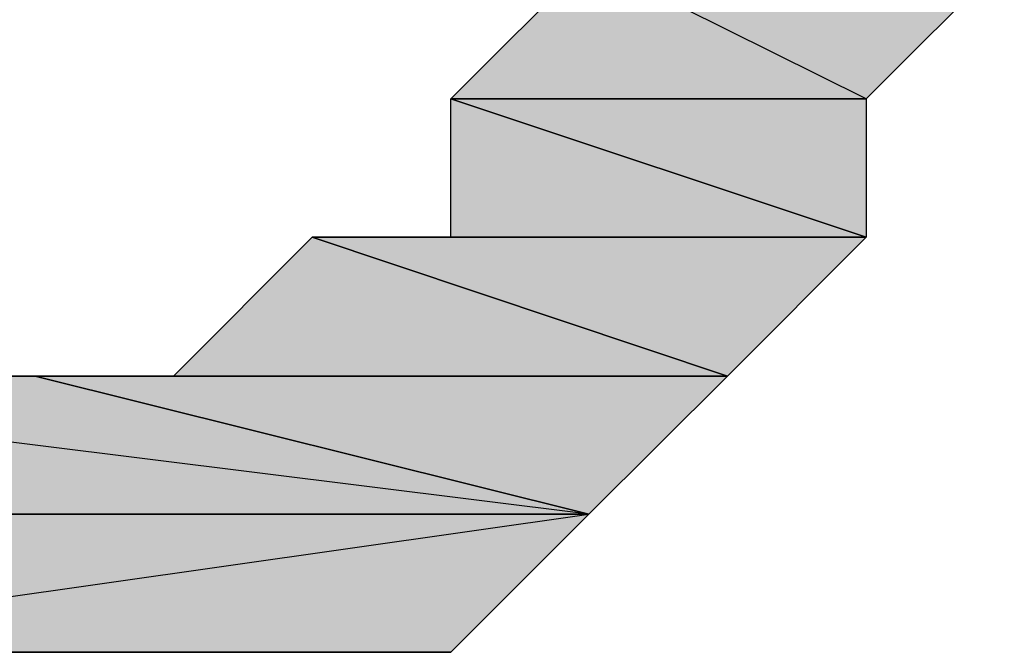
# Model space of a CAD drawing. Units: centimetres. Extents: x 1.6 to 27.7, y 0.3 to 19.2.
# Drawn here: x 5.2 to 5.3, y 0.5 to 0.5 of the extents above; entities that cross this region are included whole.
import ezdxf

# ---------------------------------------------------------------- set-up
doc = ezdxf.new("R2010")
doc.units = ezdxf.units.CM
doc.header["$MEASUREMENT"] = 0
doc.layers.add('Laag 1', color=7, linetype='Continuous', lineweight=0)

# ---------------------------------------------------------------- blocks, each defined once
blk = doc.blocks.new('Block_0')
at = {"layer": 'Laag 1', "true_color": 0x000000, "transparency": 33554687}
h = blk.add_hatch(color=18, dxfattribs=at)
h.dxf.hatch_style = 2
edge = h.paths.add_edge_path()
edge.add_spline(control_points=[(5.252773, 0.539743), (5.252773, 0.539743), (5.252773, 0.539743), (5.252773, 0.539743), (5.252773, 0.539743), (5.271823, 0.539743), (5.271823, 0.539743), (5.271823, 0.539743), (5.252773, 0.539743), (5.252773, 0.539743)], knot_values=[0, 0, 0, 0, 1, 1, 1, 2, 2, 2, 3, 3, 3, 3], degree=3, periodic=0)
edge = h.paths.add_edge_path()
edge.add_spline(control_points=[(5.252773, 0.539743), (5.252773, 0.539743), (5.271823, 0.539743), (5.271823, 0.539743), (5.271823, 0.539743), (5.252773, 0.533404), (5.252773, 0.533404), (5.252773, 0.533404), (5.252773, 0.539743), (5.252773, 0.539743)], knot_values=[0, 0, 0, 0, 1, 1, 1, 2, 2, 2, 3, 3, 3, 3], degree=3, periodic=0)
edge = h.paths.add_edge_path()
edge.add_spline(control_points=[(5.271823, 0.539743), (5.271823, 0.539743), (5.252773, 0.533404), (5.252773, 0.533404), (5.252773, 0.533404), (5.271823, 0.533404), (5.271823, 0.533404), (5.271823, 0.533404), (5.271823, 0.539743), (5.271823, 0.539743)], knot_values=[0, 0, 0, 0, 1, 1, 1, 2, 2, 2, 3, 3, 3, 3], degree=3, periodic=0)
edge = h.paths.add_edge_path()
edge.add_spline(control_points=[(5.252773, 0.533404), (5.252773, 0.533404), (5.271823, 0.533404), (5.271823, 0.533404), (5.271823, 0.533404), (5.252773, 0.533404), (5.252773, 0.533404)], knot_values=[0, 0, 0, 0, 1, 1, 1, 2, 2, 2, 2], degree=3, periodic=0)
edge = h.paths.add_edge_path()
edge.add_spline(control_points=[(5.271823, 0.533404), (5.271823, 0.533404), (5.252773, 0.533404), (5.252773, 0.533404), (5.252773, 0.533404), (5.271823, 0.527064), (5.271823, 0.527064), (5.271823, 0.527064), (5.271823, 0.533404), (5.271823, 0.533404)], knot_values=[0, 0, 0, 0, 1, 1, 1, 2, 2, 2, 3, 3, 3, 3], degree=3, periodic=0)
edge = h.paths.add_edge_path()
edge.add_spline(control_points=[(5.252773, 0.533404), (5.252773, 0.533404), (5.271823, 0.527064), (5.271823, 0.527064), (5.271823, 0.527064), (5.252773, 0.527064), (5.252773, 0.527064), (5.252773, 0.527064), (5.252773, 0.533404), (5.252773, 0.533404)], knot_values=[0, 0, 0, 0, 1, 1, 1, 2, 2, 2, 3, 3, 3, 3], degree=3, periodic=0)
edge = h.paths.add_edge_path()
edge.add_spline(control_points=[(5.271823, 0.527064), (5.271823, 0.527064), (5.252773, 0.527064), (5.252773, 0.527064), (5.252773, 0.527064), (5.271823, 0.527064), (5.271823, 0.527064)], knot_values=[0, 0, 0, 0, 1, 1, 1, 2, 2, 2, 2], degree=3, periodic=0)
edge = h.paths.add_edge_path()
edge.add_spline(control_points=[(5.252773, 0.527064), (5.252773, 0.527064), (5.271823, 0.527064), (5.271823, 0.527064), (5.271823, 0.527064), (5.252773, 0.520693), (5.252773, 0.520693), (5.252773, 0.520693), (5.252773, 0.527064), (5.252773, 0.527064)], knot_values=[0, 0, 0, 0, 1, 1, 1, 2, 2, 2, 3, 3, 3, 3], degree=3, periodic=0)
edge = h.paths.add_edge_path()
edge.add_spline(control_points=[(5.271823, 0.527064), (5.271823, 0.527064), (5.252773, 0.520693), (5.252773, 0.520693), (5.252773, 0.520693), (5.271823, 0.520693), (5.271823, 0.520693), (5.271823, 0.520693), (5.271823, 0.527064), (5.271823, 0.527064)], knot_values=[0, 0, 0, 0, 1, 1, 1, 2, 2, 2, 3, 3, 3, 3], degree=3, periodic=0)
edge = h.paths.add_edge_path()
edge.add_spline(control_points=[(5.252773, 0.520693), (5.252773, 0.520693), (5.271823, 0.520693), (5.271823, 0.520693), (5.271823, 0.520693), (5.252773, 0.520693), (5.252773, 0.520693)], knot_values=[0, 0, 0, 0, 1, 1, 1, 2, 2, 2, 2], degree=3, periodic=0)
edge = h.paths.add_edge_path()
edge.add_spline(control_points=[(5.271823, 0.520693), (5.271823, 0.520693), (5.252773, 0.520693), (5.252773, 0.520693), (5.252773, 0.520693), (5.265483, 0.514354), (5.265483, 0.514354), (5.265483, 0.514354), (5.271823, 0.520693), (5.271823, 0.520693)], knot_values=[0, 0, 0, 0, 1, 1, 1, 2, 2, 2, 3, 3, 3, 3], degree=3, periodic=0)
edge = h.paths.add_edge_path()
edge.add_spline(control_points=[(5.252773, 0.520693), (5.252773, 0.520693), (5.265483, 0.514354), (5.265483, 0.514354), (5.265483, 0.514354), (5.246433, 0.514354), (5.246433, 0.514354), (5.246433, 0.514354), (5.252773, 0.520693), (5.252773, 0.520693)], knot_values=[0, 0, 0, 0, 1, 1, 1, 2, 2, 2, 3, 3, 3, 3], degree=3, periodic=0)
edge = h.paths.add_edge_path()
edge.add_spline(control_points=[(5.265483, 0.514354), (5.265483, 0.514354), (5.246433, 0.514354), (5.246433, 0.514354), (5.246433, 0.514354), (5.265483, 0.514354), (5.265483, 0.514354)], knot_values=[0, 0, 0, 0, 1, 1, 1, 2, 2, 2, 2], degree=3, periodic=0)
edge = h.paths.add_edge_path()
edge.add_spline(control_points=[(5.246433, 0.514354), (5.246433, 0.514354), (5.265483, 0.514354), (5.265483, 0.514354), (5.265483, 0.514354), (5.246433, 0.514354), (5.246433, 0.514354)], knot_values=[0, 0, 0, 0, 1, 1, 1, 2, 2, 2, 2], degree=3, periodic=0)
edge = h.paths.add_edge_path()
edge.add_spline(control_points=[(5.265483, 0.514354), (5.265483, 0.514354), (5.246433, 0.514354), (5.246433, 0.514354), (5.246433, 0.514354), (5.265483, 0.508014), (5.265483, 0.508014), (5.265483, 0.508014), (5.265483, 0.514354), (5.265483, 0.514354)], knot_values=[0, 0, 0, 0, 1, 1, 1, 2, 2, 2, 3, 3, 3, 3], degree=3, periodic=0)
h = blk.add_hatch(color=18, dxfattribs=at)
h.dxf.hatch_style = 2
edge = h.paths.add_edge_path()
edge.add_spline(control_points=[(5.246433, 0.514354), (5.246433, 0.514354), (5.246433, 0.508014), (5.246433, 0.508014), (5.246433, 0.508014), (5.265483, 0.508014), (5.265483, 0.508014), (5.265483, 0.508014), (5.246433, 0.514354), (5.246433, 0.514354)], knot_values=[0, 0, 0, 0, 1, 1, 1, 2, 2, 2, 3, 3, 3, 3], degree=3, periodic=0)
edge = h.paths.add_edge_path()
edge.add_spline(control_points=[(5.246433, 0.508014), (5.246433, 0.508014), (5.265483, 0.508014), (5.265483, 0.508014), (5.265483, 0.508014), (5.240076, 0.508014), (5.240076, 0.508014), (5.240076, 0.508014), (5.246433, 0.508014), (5.246433, 0.508014)], knot_values=[0, 0, 0, 0, 1, 1, 1, 2, 2, 2, 3, 3, 3, 3], degree=3, periodic=0)
edge = h.paths.add_edge_path()
edge.add_spline(control_points=[(5.265483, 0.508014), (5.265483, 0.508014), (5.240076, 0.508014), (5.240076, 0.508014), (5.240076, 0.508014), (5.265483, 0.508014), (5.265483, 0.508014)], knot_values=[0, 0, 0, 0, 1, 1, 1, 2, 2, 2, 2], degree=3, periodic=0)
edge = h.paths.add_edge_path()
edge.add_spline(control_points=[(5.240076, 0.508014), (5.240076, 0.508014), (5.265483, 0.508014), (5.265483, 0.508014), (5.265483, 0.508014), (5.240076, 0.508014), (5.240076, 0.508014)], knot_values=[0, 0, 0, 0, 1, 1, 1, 2, 2, 2, 2], degree=3, periodic=0)
edge = h.paths.add_edge_path()
edge.add_spline(control_points=[(5.265483, 0.508014), (5.265483, 0.508014), (5.240076, 0.508014), (5.240076, 0.508014), (5.240076, 0.508014), (5.259126, 0.501639), (5.259126, 0.501639), (5.259126, 0.501639), (5.265483, 0.508014), (5.265483, 0.508014)], knot_values=[0, 0, 0, 0, 1, 1, 1, 2, 2, 2, 3, 3, 3, 3], degree=3, periodic=0)
h = blk.add_hatch(color=18, dxfattribs=at)
h.dxf.hatch_style = 2
edge = h.paths.add_edge_path()
edge.add_spline(control_points=[(5.240076, 0.508014), (5.240076, 0.508014), (5.233719, 0.501639), (5.233719, 0.501639), (5.233719, 0.501639), (5.259126, 0.501639), (5.259126, 0.501639), (5.259126, 0.501639), (5.240076, 0.508014), (5.240076, 0.508014)], knot_values=[0, 0, 0, 0, 1, 1, 1, 2, 2, 2, 3, 3, 3, 3], degree=3, periodic=0)
edge = h.paths.add_edge_path()
edge.add_spline(control_points=[(5.233719, 0.501639), (5.233719, 0.501639), (5.259126, 0.501639), (5.259126, 0.501639), (5.259126, 0.501639), (5.233719, 0.501639), (5.233719, 0.501639)], knot_values=[0, 0, 0, 0, 1, 1, 1, 2, 2, 2, 2], degree=3, periodic=0)
h = blk.add_hatch(color=18, dxfattribs=at)
h.dxf.hatch_style = 2
edge = h.paths.add_edge_path()
edge.add_spline(control_points=[(5.221026, 0.501639), (5.221026, 0.501639), (5.22738, 0.501639), (5.22738, 0.501639), (5.22738, 0.501639), (5.201973, 0.501639), (5.201973, 0.501639), (5.201973, 0.501639), (5.221026, 0.501639), (5.221026, 0.501639)], knot_values=[0, 0, 0, 0, 1, 1, 1, 2, 2, 2, 3, 3, 3, 3], degree=3, periodic=0)
edge = h.paths.add_edge_path()
edge.add_spline(control_points=[(5.22738, 0.501639), (5.22738, 0.501639), (5.201973, 0.501639), (5.201973, 0.501639), (5.201973, 0.501639), (5.22738, 0.501639), (5.22738, 0.501639)], knot_values=[0, 0, 0, 0, 1, 1, 1, 2, 2, 2, 2], degree=3, periodic=0)
h = blk.add_hatch(color=18, dxfattribs=at)
h.dxf.hatch_style = 2
edge = h.paths.add_edge_path()
edge.add_spline(control_points=[(5.22738, 0.501639), (5.22738, 0.501639), (5.201973, 0.501639), (5.201973, 0.501639), (5.201973, 0.501639), (5.252773, 0.4953), (5.252773, 0.4953), (5.252773, 0.4953), (5.22738, 0.501639), (5.22738, 0.501639)], knot_values=[0, 0, 0, 0, 1, 1, 1, 2, 2, 2, 3, 3, 3, 3], degree=3, periodic=0)
edge = h.paths.add_edge_path()
edge.add_spline(control_points=[(5.201973, 0.501639), (5.201973, 0.501639), (5.252773, 0.4953), (5.252773, 0.4953), (5.252773, 0.4953), (5.201973, 0.4953), (5.201973, 0.4953), (5.201973, 0.4953), (5.201973, 0.501639), (5.201973, 0.501639)], knot_values=[0, 0, 0, 0, 1, 1, 1, 2, 2, 2, 3, 3, 3, 3], degree=3, periodic=0)
edge = h.paths.add_edge_path()
edge.add_spline(control_points=[(5.252773, 0.4953), (5.252773, 0.4953), (5.201973, 0.4953), (5.201973, 0.4953), (5.201973, 0.4953), (5.252773, 0.4953), (5.252773, 0.4953)], knot_values=[0, 0, 0, 0, 1, 1, 1, 2, 2, 2, 2], degree=3, periodic=0)
edge = h.paths.add_edge_path()
edge.add_spline(control_points=[(5.201973, 0.4953), (5.201973, 0.4953), (5.252773, 0.4953), (5.252773, 0.4953), (5.252773, 0.4953), (5.20833, 0.4953), (5.20833, 0.4953), (5.20833, 0.4953), (5.201973, 0.4953), (5.201973, 0.4953)], knot_values=[0, 0, 0, 0, 1, 1, 1, 2, 2, 2, 3, 3, 3, 3], degree=3, periodic=0)
edge = h.paths.add_edge_path()
edge.add_spline(control_points=[(5.252773, 0.4953), (5.252773, 0.4953), (5.20833, 0.4953), (5.20833, 0.4953), (5.20833, 0.4953), (5.252773, 0.4953), (5.252773, 0.4953)], knot_values=[0, 0, 0, 0, 1, 1, 1, 2, 2, 2, 2], degree=3, periodic=0)
edge = h.paths.add_edge_path()
edge.add_spline(control_points=[(5.20833, 0.4953), (5.20833, 0.4953), (5.252773, 0.4953), (5.252773, 0.4953), (5.252773, 0.4953), (5.20833, 0.488964), (5.20833, 0.488964), (5.20833, 0.488964), (5.20833, 0.4953), (5.20833, 0.4953)], knot_values=[0, 0, 0, 0, 1, 1, 1, 2, 2, 2, 3, 3, 3, 3], degree=3, periodic=0)
edge = h.paths.add_edge_path()
edge.add_spline(control_points=[(5.252773, 0.4953), (5.252773, 0.4953), (5.20833, 0.488964), (5.20833, 0.488964), (5.20833, 0.488964), (5.246433, 0.488964), (5.246433, 0.488964), (5.246433, 0.488964), (5.252773, 0.4953), (5.252773, 0.4953)], knot_values=[0, 0, 0, 0, 1, 1, 1, 2, 2, 2, 3, 3, 3, 3], degree=3, periodic=0)
edge = h.paths.add_edge_path()
edge.add_spline(control_points=[(5.20833, 0.488964), (5.20833, 0.488964), (5.246433, 0.488964), (5.246433, 0.488964), (5.246433, 0.488964), (5.214687, 0.488964), (5.214687, 0.488964), (5.214687, 0.488964), (5.20833, 0.488964), (5.20833, 0.488964)], knot_values=[0, 0, 0, 0, 1, 1, 1, 2, 2, 2, 3, 3, 3, 3], degree=3, periodic=0)
edge = h.paths.add_edge_path()
edge.add_spline(control_points=[(5.246433, 0.488964), (5.246433, 0.488964), (5.214687, 0.488964), (5.214687, 0.488964), (5.214687, 0.488964), (5.240076, 0.488964), (5.240076, 0.488964), (5.240076, 0.488964), (5.246433, 0.488964), (5.246433, 0.488964)], knot_values=[0, 0, 0, 0, 1, 1, 1, 2, 2, 2, 3, 3, 3, 3], degree=3, periodic=0)
edge = h.paths.add_edge_path()
edge.add_spline(control_points=[(5.214687, 0.488964), (5.214687, 0.488964), (5.240076, 0.488964), (5.240076, 0.488964), (5.240076, 0.488964), (5.214687, 0.488964), (5.214687, 0.488964)], knot_values=[0, 0, 0, 0, 1, 1, 1, 2, 2, 2, 2], degree=3, periodic=0)
edge = h.paths.add_edge_path()
edge.add_spline(control_points=[(5.240076, 0.488964), (5.240076, 0.488964), (5.214687, 0.488964), (5.214687, 0.488964), (5.214687, 0.488964), (5.240076, 0.488964), (5.240076, 0.488964)], knot_values=[0, 0, 0, 0, 1, 1, 1, 2, 2, 2, 2], degree=3, periodic=0)
edge = h.paths.add_edge_path()
edge.add_spline(control_points=[(5.214687, 0.488964), (5.214687, 0.488964), (5.240076, 0.488964), (5.240076, 0.488964), (5.240076, 0.488964), (5.221026, 0.488964), (5.221026, 0.488964), (5.221026, 0.488964), (5.214687, 0.488964), (5.214687, 0.488964)], knot_values=[0, 0, 0, 0, 1, 1, 1, 2, 2, 2, 3, 3, 3, 3], degree=3, periodic=0)
h = blk.add_hatch(color=18, dxfattribs=at)
h.dxf.hatch_style = 2
edge = h.paths.add_edge_path()
edge.add_spline(control_points=[(5.233719, 0.501639), (5.233719, 0.501639), (5.233719, 0.501639), (5.233719, 0.501639), (5.233719, 0.501639), (5.259126, 0.501639), (5.259126, 0.501639), (5.259126, 0.501639), (5.233719, 0.501639), (5.233719, 0.501639)], knot_values=[0, 0, 0, 0, 1, 1, 1, 2, 2, 2, 3, 3, 3, 3], degree=3, periodic=0)
edge = h.paths.add_edge_path()
edge.add_spline(control_points=[(5.233719, 0.501639), (5.233719, 0.501639), (5.259126, 0.501639), (5.259126, 0.501639), (5.259126, 0.501639), (5.22738, 0.501639), (5.22738, 0.501639), (5.22738, 0.501639), (5.233719, 0.501639), (5.233719, 0.501639)], knot_values=[0, 0, 0, 0, 1, 1, 1, 2, 2, 2, 3, 3, 3, 3], degree=3, periodic=0)
edge = h.paths.add_edge_path()
edge.add_spline(control_points=[(5.259126, 0.501639), (5.259126, 0.501639), (5.22738, 0.501639), (5.22738, 0.501639), (5.22738, 0.501639), (5.259126, 0.501639), (5.259126, 0.501639)], knot_values=[0, 0, 0, 0, 1, 1, 1, 2, 2, 2, 2], degree=3, periodic=0)
edge = h.paths.add_edge_path()
edge.add_spline(control_points=[(5.22738, 0.501639), (5.22738, 0.501639), (5.259126, 0.501639), (5.259126, 0.501639), (5.259126, 0.501639), (5.22738, 0.501639), (5.22738, 0.501639)], knot_values=[0, 0, 0, 0, 1, 1, 1, 2, 2, 2, 2], degree=3, periodic=0)
edge = h.paths.add_edge_path()
edge.add_spline(control_points=[(5.259126, 0.501639), (5.259126, 0.501639), (5.22738, 0.501639), (5.22738, 0.501639), (5.22738, 0.501639), (5.252773, 0.4953), (5.252773, 0.4953), (5.252773, 0.4953), (5.259126, 0.501639), (5.259126, 0.501639)], knot_values=[0, 0, 0, 0, 1, 1, 1, 2, 2, 2, 3, 3, 3, 3], degree=3, periodic=0)
h = blk.add_hatch(color=18, dxfattribs=at)
h.dxf.hatch_style = 2
edge = h.paths.add_edge_path()
edge.add_spline(control_points=[(5.22738, 0.488964), (5.22738, 0.488964), (5.22738, 0.488964), (5.22738, 0.488964), (5.22738, 0.488964), (5.221026, 0.488964), (5.221026, 0.488964), (5.221026, 0.488964), (5.22738, 0.488964), (5.22738, 0.488964)], knot_values=[0, 0, 0, 0, 1, 1, 1, 2, 2, 2, 3, 3, 3, 3], degree=3, periodic=0)
edge = h.paths.add_edge_path()
edge.add_spline(control_points=[(5.22738, 0.488964), (5.22738, 0.488964), (5.221026, 0.488964), (5.221026, 0.488964), (5.221026, 0.488964), (5.233719, 0.488964), (5.233719, 0.488964), (5.233719, 0.488964), (5.22738, 0.488964), (5.22738, 0.488964)], knot_values=[0, 0, 0, 0, 1, 1, 1, 2, 2, 2, 3, 3, 3, 3], degree=3, periodic=0)
edge = h.paths.add_edge_path()
edge.add_spline(control_points=[(5.221026, 0.488964), (5.221026, 0.488964), (5.233719, 0.488964), (5.233719, 0.488964), (5.233719, 0.488964), (5.221026, 0.488964), (5.221026, 0.488964)], knot_values=[0, 0, 0, 0, 1, 1, 1, 2, 2, 2, 2], degree=3, periodic=0)
edge = h.paths.add_edge_path()
edge.add_spline(control_points=[(5.233719, 0.488964), (5.233719, 0.488964), (5.221026, 0.488964), (5.221026, 0.488964), (5.221026, 0.488964), (5.233719, 0.488964), (5.233719, 0.488964)], knot_values=[0, 0, 0, 0, 1, 1, 1, 2, 2, 2, 2], degree=3, periodic=0)
edge = h.paths.add_edge_path()
edge.add_spline(control_points=[(5.221026, 0.488964), (5.221026, 0.488964), (5.233719, 0.488964), (5.233719, 0.488964), (5.233719, 0.488964), (5.240076, 0.488964), (5.240076, 0.488964), (5.240076, 0.488964), (5.221026, 0.488964), (5.221026, 0.488964)], knot_values=[0, 0, 0, 0, 1, 1, 1, 2, 2, 2, 3, 3, 3, 3], degree=3, periodic=0)
at = {"layer": 'Laag 1'}
for points, knots in [([(5.252773, 0.520693), (5.252773, 0.520693), (5.265483, 0.514354), (5.265483, 0.514354), (5.265483, 0.514354), (5.246433, 0.514354), (5.246433, 0.514354), (5.246433, 0.514354), (5.252773, 0.520693), (5.252773, 0.520693)], [0, 0, 0, 0, 1, 1, 1, 2, 2, 2, 3, 3, 3, 3]), ([(5.271823, 0.520693), (5.271823, 0.520693), (5.252773, 0.520693), (5.252773, 0.520693), (5.252773, 0.520693), (5.265483, 0.514354), (5.265483, 0.514354), (5.265483, 0.514354), (5.271823, 0.520693), (5.271823, 0.520693)], [0, 0, 0, 0, 1, 1, 1, 2, 2, 2, 3, 3, 3, 3]), ([(5.246433, 0.514354), (5.246433, 0.514354), (5.246433, 0.508014), (5.246433, 0.508014), (5.246433, 0.508014), (5.265483, 0.508014), (5.265483, 0.508014), (5.265483, 0.508014), (5.246433, 0.514354), (5.246433, 0.514354)], [0, 0, 0, 0, 1, 1, 1, 2, 2, 2, 3, 3, 3, 3]), ([(5.265483, 0.514354), (5.265483, 0.514354), (5.246433, 0.514354), (5.246433, 0.514354), (5.246433, 0.514354), (5.265483, 0.514354), (5.265483, 0.514354)], [0, 0, 0, 0, 1, 1, 1, 2, 2, 2, 2]), ([(5.246433, 0.514354), (5.246433, 0.514354), (5.265483, 0.514354), (5.265483, 0.514354), (5.265483, 0.514354), (5.246433, 0.514354), (5.246433, 0.514354)], [0, 0, 0, 0, 1, 1, 1, 2, 2, 2, 2]), ([(5.265483, 0.514354), (5.265483, 0.514354), (5.246433, 0.514354), (5.246433, 0.514354), (5.246433, 0.514354), (5.265483, 0.508014), (5.265483, 0.508014), (5.265483, 0.508014), (5.265483, 0.514354), (5.265483, 0.514354)], [0, 0, 0, 0, 1, 1, 1, 2, 2, 2, 3, 3, 3, 3]), ([(5.240076, 0.508014), (5.240076, 0.508014), (5.233719, 0.501639), (5.233719, 0.501639), (5.233719, 0.501639), (5.259126, 0.501639), (5.259126, 0.501639), (5.259126, 0.501639), (5.240076, 0.508014), (5.240076, 0.508014)], [0, 0, 0, 0, 1, 1, 1, 2, 2, 2, 3, 3, 3, 3]), ([(5.246433, 0.508014), (5.246433, 0.508014), (5.265483, 0.508014), (5.265483, 0.508014), (5.265483, 0.508014), (5.240076, 0.508014), (5.240076, 0.508014), (5.240076, 0.508014), (5.246433, 0.508014), (5.246433, 0.508014)], [0, 0, 0, 0, 1, 1, 1, 2, 2, 2, 3, 3, 3, 3]), ([(5.265483, 0.508014), (5.265483, 0.508014), (5.240076, 0.508014), (5.240076, 0.508014), (5.240076, 0.508014), (5.265483, 0.508014), (5.265483, 0.508014)], [0, 0, 0, 0, 1, 1, 1, 2, 2, 2, 2]), ([(5.240076, 0.508014), (5.240076, 0.508014), (5.265483, 0.508014), (5.265483, 0.508014), (5.265483, 0.508014), (5.240076, 0.508014), (5.240076, 0.508014)], [0, 0, 0, 0, 1, 1, 1, 2, 2, 2, 2]), ([(5.265483, 0.508014), (5.265483, 0.508014), (5.240076, 0.508014), (5.240076, 0.508014), (5.240076, 0.508014), (5.259126, 0.501639), (5.259126, 0.501639), (5.259126, 0.501639), (5.265483, 0.508014), (5.265483, 0.508014)], [0, 0, 0, 0, 1, 1, 1, 2, 2, 2, 3, 3, 3, 3]), ([(5.221026, 0.501639), (5.221026, 0.501639), (5.22738, 0.501639), (5.22738, 0.501639), (5.22738, 0.501639), (5.201973, 0.501639), (5.201973, 0.501639), (5.201973, 0.501639), (5.221026, 0.501639), (5.221026, 0.501639)], [0, 0, 0, 0, 1, 1, 1, 2, 2, 2, 3, 3, 3, 3]), ([(5.22738, 0.501639), (5.22738, 0.501639), (5.201973, 0.501639), (5.201973, 0.501639), (5.201973, 0.501639), (5.22738, 0.501639), (5.22738, 0.501639)], [0, 0, 0, 0, 1, 1, 1, 2, 2, 2, 2]), ([(5.22738, 0.501639), (5.22738, 0.501639), (5.201973, 0.501639), (5.201973, 0.501639), (5.201973, 0.501639), (5.252773, 0.4953), (5.252773, 0.4953), (5.252773, 0.4953), (5.22738, 0.501639), (5.22738, 0.501639)], [0, 0, 0, 0, 1, 1, 1, 2, 2, 2, 3, 3, 3, 3]), ([(5.201973, 0.501639), (5.201973, 0.501639), (5.252773, 0.4953), (5.252773, 0.4953), (5.252773, 0.4953), (5.201973, 0.4953), (5.201973, 0.4953), (5.201973, 0.4953), (5.201973, 0.501639), (5.201973, 0.501639)], [0, 0, 0, 0, 1, 1, 1, 2, 2, 2, 3, 3, 3, 3]), ([(5.233719, 0.501639), (5.233719, 0.501639), (5.259126, 0.501639), (5.259126, 0.501639), (5.259126, 0.501639), (5.22738, 0.501639), (5.22738, 0.501639), (5.22738, 0.501639), (5.233719, 0.501639), (5.233719, 0.501639)], [0, 0, 0, 0, 1, 1, 1, 2, 2, 2, 3, 3, 3, 3]), ([(5.259126, 0.501639), (5.259126, 0.501639), (5.22738, 0.501639), (5.22738, 0.501639), (5.22738, 0.501639), (5.259126, 0.501639), (5.259126, 0.501639)], [0, 0, 0, 0, 1, 1, 1, 2, 2, 2, 2]), ([(5.22738, 0.501639), (5.22738, 0.501639), (5.259126, 0.501639), (5.259126, 0.501639), (5.259126, 0.501639), (5.22738, 0.501639), (5.22738, 0.501639)], [0, 0, 0, 0, 1, 1, 1, 2, 2, 2, 2]), ([(5.259126, 0.501639), (5.259126, 0.501639), (5.22738, 0.501639), (5.22738, 0.501639), (5.22738, 0.501639), (5.252773, 0.4953), (5.252773, 0.4953), (5.252773, 0.4953), (5.259126, 0.501639), (5.259126, 0.501639)], [0, 0, 0, 0, 1, 1, 1, 2, 2, 2, 3, 3, 3, 3]), ([(5.233719, 0.501639), (5.233719, 0.501639), (5.233719, 0.501639), (5.233719, 0.501639), (5.233719, 0.501639), (5.259126, 0.501639), (5.259126, 0.501639), (5.259126, 0.501639), (5.233719, 0.501639), (5.233719, 0.501639)], [0, 0, 0, 0, 1, 1, 1, 2, 2, 2, 3, 3, 3, 3]), ([(5.233719, 0.501639), (5.233719, 0.501639), (5.259126, 0.501639), (5.259126, 0.501639), (5.259126, 0.501639), (5.233719, 0.501639), (5.233719, 0.501639)], [0, 0, 0, 0, 1, 1, 1, 2, 2, 2, 2]), ([(5.252773, 0.4953), (5.252773, 0.4953), (5.201973, 0.4953), (5.201973, 0.4953), (5.201973, 0.4953), (5.252773, 0.4953), (5.252773, 0.4953)], [0, 0, 0, 0, 1, 1, 1, 2, 2, 2, 2]), ([(5.201973, 0.4953), (5.201973, 0.4953), (5.252773, 0.4953), (5.252773, 0.4953), (5.252773, 0.4953), (5.20833, 0.4953), (5.20833, 0.4953), (5.20833, 0.4953), (5.201973, 0.4953), (5.201973, 0.4953)], [0, 0, 0, 0, 1, 1, 1, 2, 2, 2, 3, 3, 3, 3]), ([(5.252773, 0.4953), (5.252773, 0.4953), (5.20833, 0.4953), (5.20833, 0.4953), (5.20833, 0.4953), (5.252773, 0.4953), (5.252773, 0.4953)], [0, 0, 0, 0, 1, 1, 1, 2, 2, 2, 2]), ([(5.20833, 0.4953), (5.20833, 0.4953), (5.252773, 0.4953), (5.252773, 0.4953), (5.252773, 0.4953), (5.20833, 0.488964), (5.20833, 0.488964), (5.20833, 0.488964), (5.20833, 0.4953), (5.20833, 0.4953)], [0, 0, 0, 0, 1, 1, 1, 2, 2, 2, 3, 3, 3, 3]), ([(5.252773, 0.4953), (5.252773, 0.4953), (5.20833, 0.488964), (5.20833, 0.488964), (5.20833, 0.488964), (5.246433, 0.488964), (5.246433, 0.488964), (5.246433, 0.488964), (5.252773, 0.4953), (5.252773, 0.4953)], [0, 0, 0, 0, 1, 1, 1, 2, 2, 2, 3, 3, 3, 3]), ([(5.20833, 0.488964), (5.20833, 0.488964), (5.246433, 0.488964), (5.246433, 0.488964), (5.246433, 0.488964), (5.214687, 0.488964), (5.214687, 0.488964), (5.214687, 0.488964), (5.20833, 0.488964), (5.20833, 0.488964)], [0, 0, 0, 0, 1, 1, 1, 2, 2, 2, 3, 3, 3, 3]), ([(5.246433, 0.488964), (5.246433, 0.488964), (5.214687, 0.488964), (5.214687, 0.488964), (5.214687, 0.488964), (5.240076, 0.488964), (5.240076, 0.488964), (5.240076, 0.488964), (5.246433, 0.488964), (5.246433, 0.488964)], [0, 0, 0, 0, 1, 1, 1, 2, 2, 2, 3, 3, 3, 3]), ([(5.214687, 0.488964), (5.214687, 0.488964), (5.240076, 0.488964), (5.240076, 0.488964), (5.240076, 0.488964), (5.214687, 0.488964), (5.214687, 0.488964)], [0, 0, 0, 0, 1, 1, 1, 2, 2, 2, 2]), ([(5.240076, 0.488964), (5.240076, 0.488964), (5.214687, 0.488964), (5.214687, 0.488964), (5.214687, 0.488964), (5.240076, 0.488964), (5.240076, 0.488964)], [0, 0, 0, 0, 1, 1, 1, 2, 2, 2, 2]), ([(5.214687, 0.488964), (5.214687, 0.488964), (5.240076, 0.488964), (5.240076, 0.488964), (5.240076, 0.488964), (5.221026, 0.488964), (5.221026, 0.488964), (5.221026, 0.488964), (5.214687, 0.488964), (5.214687, 0.488964)], [0, 0, 0, 0, 1, 1, 1, 2, 2, 2, 3, 3, 3, 3]), ([(5.22738, 0.488964), (5.22738, 0.488964), (5.22738, 0.488964), (5.22738, 0.488964), (5.22738, 0.488964), (5.221026, 0.488964), (5.221026, 0.488964), (5.221026, 0.488964), (5.22738, 0.488964), (5.22738, 0.488964)], [0, 0, 0, 0, 1, 1, 1, 2, 2, 2, 3, 3, 3, 3]), ([(5.22738, 0.488964), (5.22738, 0.488964), (5.221026, 0.488964), (5.221026, 0.488964), (5.221026, 0.488964), (5.233719, 0.488964), (5.233719, 0.488964), (5.233719, 0.488964), (5.22738, 0.488964), (5.22738, 0.488964)], [0, 0, 0, 0, 1, 1, 1, 2, 2, 2, 3, 3, 3, 3]), ([(5.221026, 0.488964), (5.221026, 0.488964), (5.233719, 0.488964), (5.233719, 0.488964), (5.233719, 0.488964), (5.221026, 0.488964), (5.221026, 0.488964)], [0, 0, 0, 0, 1, 1, 1, 2, 2, 2, 2]), ([(5.233719, 0.488964), (5.233719, 0.488964), (5.221026, 0.488964), (5.221026, 0.488964), (5.221026, 0.488964), (5.233719, 0.488964), (5.233719, 0.488964)], [0, 0, 0, 0, 1, 1, 1, 2, 2, 2, 2]), ([(5.221026, 0.488964), (5.221026, 0.488964), (5.233719, 0.488964), (5.233719, 0.488964), (5.233719, 0.488964), (5.240076, 0.488964), (5.240076, 0.488964), (5.240076, 0.488964), (5.221026, 0.488964), (5.221026, 0.488964)], [0, 0, 0, 0, 1, 1, 1, 2, 2, 2, 3, 3, 3, 3])]:
    blk.add_open_spline(points, degree=3, knots=knots, dxfattribs=at)
at = {"layer": 'Laag 1', "color": 18, "lineweight": 25, "true_color": 0x000000}
for points, knots in [([(5.252773, 0.520693), (5.252773, 0.520693), (5.265483, 0.514354), (5.265483, 0.514354), (5.265483, 0.514354), (5.246433, 0.514354), (5.246433, 0.514354), (5.246433, 0.514354), (5.252773, 0.520693), (5.252773, 0.520693)], [0, 0, 0, 0, 1, 1, 1, 2, 2, 2, 3, 3, 3, 3]), ([(5.271823, 0.520693), (5.271823, 0.520693), (5.252773, 0.520693), (5.252773, 0.520693), (5.252773, 0.520693), (5.265483, 0.514354), (5.265483, 0.514354), (5.265483, 0.514354), (5.271823, 0.520693), (5.271823, 0.520693)], [0, 0, 0, 0, 1, 1, 1, 2, 2, 2, 3, 3, 3, 3]), ([(5.246433, 0.514354), (5.246433, 0.514354), (5.246433, 0.508014), (5.246433, 0.508014), (5.246433, 0.508014), (5.265483, 0.508014), (5.265483, 0.508014), (5.265483, 0.508014), (5.246433, 0.514354), (5.246433, 0.514354)], [0, 0, 0, 0, 1, 1, 1, 2, 2, 2, 3, 3, 3, 3]), ([(5.265483, 0.514354), (5.265483, 0.514354), (5.246433, 0.514354), (5.246433, 0.514354), (5.246433, 0.514354), (5.265483, 0.514354), (5.265483, 0.514354)], [0, 0, 0, 0, 1, 1, 1, 2, 2, 2, 2]), ([(5.246433, 0.514354), (5.246433, 0.514354), (5.265483, 0.514354), (5.265483, 0.514354), (5.265483, 0.514354), (5.246433, 0.514354), (5.246433, 0.514354)], [0, 0, 0, 0, 1, 1, 1, 2, 2, 2, 2]), ([(5.265483, 0.514354), (5.265483, 0.514354), (5.246433, 0.514354), (5.246433, 0.514354), (5.246433, 0.514354), (5.265483, 0.508014), (5.265483, 0.508014), (5.265483, 0.508014), (5.265483, 0.514354), (5.265483, 0.514354)], [0, 0, 0, 0, 1, 1, 1, 2, 2, 2, 3, 3, 3, 3]), ([(5.240076, 0.508014), (5.240076, 0.508014), (5.233719, 0.501639), (5.233719, 0.501639), (5.233719, 0.501639), (5.259126, 0.501639), (5.259126, 0.501639), (5.259126, 0.501639), (5.240076, 0.508014), (5.240076, 0.508014)], [0, 0, 0, 0, 1, 1, 1, 2, 2, 2, 3, 3, 3, 3]), ([(5.246433, 0.508014), (5.246433, 0.508014), (5.265483, 0.508014), (5.265483, 0.508014), (5.265483, 0.508014), (5.240076, 0.508014), (5.240076, 0.508014), (5.240076, 0.508014), (5.246433, 0.508014), (5.246433, 0.508014)], [0, 0, 0, 0, 1, 1, 1, 2, 2, 2, 3, 3, 3, 3]), ([(5.265483, 0.508014), (5.265483, 0.508014), (5.240076, 0.508014), (5.240076, 0.508014), (5.240076, 0.508014), (5.265483, 0.508014), (5.265483, 0.508014)], [0, 0, 0, 0, 1, 1, 1, 2, 2, 2, 2]), ([(5.240076, 0.508014), (5.240076, 0.508014), (5.265483, 0.508014), (5.265483, 0.508014), (5.265483, 0.508014), (5.240076, 0.508014), (5.240076, 0.508014)], [0, 0, 0, 0, 1, 1, 1, 2, 2, 2, 2]), ([(5.265483, 0.508014), (5.265483, 0.508014), (5.240076, 0.508014), (5.240076, 0.508014), (5.240076, 0.508014), (5.259126, 0.501639), (5.259126, 0.501639), (5.259126, 0.501639), (5.265483, 0.508014), (5.265483, 0.508014)], [0, 0, 0, 0, 1, 1, 1, 2, 2, 2, 3, 3, 3, 3]), ([(5.221026, 0.501639), (5.221026, 0.501639), (5.22738, 0.501639), (5.22738, 0.501639), (5.22738, 0.501639), (5.201973, 0.501639), (5.201973, 0.501639), (5.201973, 0.501639), (5.221026, 0.501639), (5.221026, 0.501639)], [0, 0, 0, 0, 1, 1, 1, 2, 2, 2, 3, 3, 3, 3]), ([(5.22738, 0.501639), (5.22738, 0.501639), (5.201973, 0.501639), (5.201973, 0.501639), (5.201973, 0.501639), (5.22738, 0.501639), (5.22738, 0.501639)], [0, 0, 0, 0, 1, 1, 1, 2, 2, 2, 2]), ([(5.22738, 0.501639), (5.22738, 0.501639), (5.201973, 0.501639), (5.201973, 0.501639), (5.201973, 0.501639), (5.252773, 0.4953), (5.252773, 0.4953), (5.252773, 0.4953), (5.22738, 0.501639), (5.22738, 0.501639)], [0, 0, 0, 0, 1, 1, 1, 2, 2, 2, 3, 3, 3, 3]), ([(5.201973, 0.501639), (5.201973, 0.501639), (5.252773, 0.4953), (5.252773, 0.4953), (5.252773, 0.4953), (5.201973, 0.4953), (5.201973, 0.4953), (5.201973, 0.4953), (5.201973, 0.501639), (5.201973, 0.501639)], [0, 0, 0, 0, 1, 1, 1, 2, 2, 2, 3, 3, 3, 3]), ([(5.233719, 0.501639), (5.233719, 0.501639), (5.259126, 0.501639), (5.259126, 0.501639), (5.259126, 0.501639), (5.22738, 0.501639), (5.22738, 0.501639), (5.22738, 0.501639), (5.233719, 0.501639), (5.233719, 0.501639)], [0, 0, 0, 0, 1, 1, 1, 2, 2, 2, 3, 3, 3, 3]), ([(5.259126, 0.501639), (5.259126, 0.501639), (5.22738, 0.501639), (5.22738, 0.501639), (5.22738, 0.501639), (5.259126, 0.501639), (5.259126, 0.501639)], [0, 0, 0, 0, 1, 1, 1, 2, 2, 2, 2]), ([(5.22738, 0.501639), (5.22738, 0.501639), (5.259126, 0.501639), (5.259126, 0.501639), (5.259126, 0.501639), (5.22738, 0.501639), (5.22738, 0.501639)], [0, 0, 0, 0, 1, 1, 1, 2, 2, 2, 2]), ([(5.259126, 0.501639), (5.259126, 0.501639), (5.22738, 0.501639), (5.22738, 0.501639), (5.22738, 0.501639), (5.252773, 0.4953), (5.252773, 0.4953), (5.252773, 0.4953), (5.259126, 0.501639), (5.259126, 0.501639)], [0, 0, 0, 0, 1, 1, 1, 2, 2, 2, 3, 3, 3, 3]), ([(5.233719, 0.501639), (5.233719, 0.501639), (5.233719, 0.501639), (5.233719, 0.501639), (5.233719, 0.501639), (5.259126, 0.501639), (5.259126, 0.501639), (5.259126, 0.501639), (5.233719, 0.501639), (5.233719, 0.501639)], [0, 0, 0, 0, 1, 1, 1, 2, 2, 2, 3, 3, 3, 3]), ([(5.233719, 0.501639), (5.233719, 0.501639), (5.259126, 0.501639), (5.259126, 0.501639), (5.259126, 0.501639), (5.233719, 0.501639), (5.233719, 0.501639)], [0, 0, 0, 0, 1, 1, 1, 2, 2, 2, 2]), ([(5.252773, 0.4953), (5.252773, 0.4953), (5.201973, 0.4953), (5.201973, 0.4953), (5.201973, 0.4953), (5.252773, 0.4953), (5.252773, 0.4953)], [0, 0, 0, 0, 1, 1, 1, 2, 2, 2, 2]), ([(5.201973, 0.4953), (5.201973, 0.4953), (5.252773, 0.4953), (5.252773, 0.4953), (5.252773, 0.4953), (5.20833, 0.4953), (5.20833, 0.4953), (5.20833, 0.4953), (5.201973, 0.4953), (5.201973, 0.4953)], [0, 0, 0, 0, 1, 1, 1, 2, 2, 2, 3, 3, 3, 3]), ([(5.252773, 0.4953), (5.252773, 0.4953), (5.20833, 0.4953), (5.20833, 0.4953), (5.20833, 0.4953), (5.252773, 0.4953), (5.252773, 0.4953)], [0, 0, 0, 0, 1, 1, 1, 2, 2, 2, 2]), ([(5.20833, 0.4953), (5.20833, 0.4953), (5.252773, 0.4953), (5.252773, 0.4953), (5.252773, 0.4953), (5.20833, 0.488964), (5.20833, 0.488964), (5.20833, 0.488964), (5.20833, 0.4953), (5.20833, 0.4953)], [0, 0, 0, 0, 1, 1, 1, 2, 2, 2, 3, 3, 3, 3]), ([(5.252773, 0.4953), (5.252773, 0.4953), (5.20833, 0.488964), (5.20833, 0.488964), (5.20833, 0.488964), (5.246433, 0.488964), (5.246433, 0.488964), (5.246433, 0.488964), (5.252773, 0.4953), (5.252773, 0.4953)], [0, 0, 0, 0, 1, 1, 1, 2, 2, 2, 3, 3, 3, 3]), ([(5.20833, 0.488964), (5.20833, 0.488964), (5.246433, 0.488964), (5.246433, 0.488964), (5.246433, 0.488964), (5.214687, 0.488964), (5.214687, 0.488964), (5.214687, 0.488964), (5.20833, 0.488964), (5.20833, 0.488964)], [0, 0, 0, 0, 1, 1, 1, 2, 2, 2, 3, 3, 3, 3]), ([(5.246433, 0.488964), (5.246433, 0.488964), (5.214687, 0.488964), (5.214687, 0.488964), (5.214687, 0.488964), (5.240076, 0.488964), (5.240076, 0.488964), (5.240076, 0.488964), (5.246433, 0.488964), (5.246433, 0.488964)], [0, 0, 0, 0, 1, 1, 1, 2, 2, 2, 3, 3, 3, 3]), ([(5.214687, 0.488964), (5.214687, 0.488964), (5.240076, 0.488964), (5.240076, 0.488964), (5.240076, 0.488964), (5.214687, 0.488964), (5.214687, 0.488964)], [0, 0, 0, 0, 1, 1, 1, 2, 2, 2, 2]), ([(5.240076, 0.488964), (5.240076, 0.488964), (5.214687, 0.488964), (5.214687, 0.488964), (5.214687, 0.488964), (5.240076, 0.488964), (5.240076, 0.488964)], [0, 0, 0, 0, 1, 1, 1, 2, 2, 2, 2]), ([(5.214687, 0.488964), (5.214687, 0.488964), (5.240076, 0.488964), (5.240076, 0.488964), (5.240076, 0.488964), (5.221026, 0.488964), (5.221026, 0.488964), (5.221026, 0.488964), (5.214687, 0.488964), (5.214687, 0.488964)], [0, 0, 0, 0, 1, 1, 1, 2, 2, 2, 3, 3, 3, 3]), ([(5.22738, 0.488964), (5.22738, 0.488964), (5.22738, 0.488964), (5.22738, 0.488964), (5.22738, 0.488964), (5.221026, 0.488964), (5.221026, 0.488964), (5.221026, 0.488964), (5.22738, 0.488964), (5.22738, 0.488964)], [0, 0, 0, 0, 1, 1, 1, 2, 2, 2, 3, 3, 3, 3]), ([(5.22738, 0.488964), (5.22738, 0.488964), (5.221026, 0.488964), (5.221026, 0.488964), (5.221026, 0.488964), (5.233719, 0.488964), (5.233719, 0.488964), (5.233719, 0.488964), (5.22738, 0.488964), (5.22738, 0.488964)], [0, 0, 0, 0, 1, 1, 1, 2, 2, 2, 3, 3, 3, 3]), ([(5.221026, 0.488964), (5.221026, 0.488964), (5.233719, 0.488964), (5.233719, 0.488964), (5.233719, 0.488964), (5.221026, 0.488964), (5.221026, 0.488964)], [0, 0, 0, 0, 1, 1, 1, 2, 2, 2, 2]), ([(5.233719, 0.488964), (5.233719, 0.488964), (5.221026, 0.488964), (5.221026, 0.488964), (5.221026, 0.488964), (5.233719, 0.488964), (5.233719, 0.488964)], [0, 0, 0, 0, 1, 1, 1, 2, 2, 2, 2]), ([(5.221026, 0.488964), (5.221026, 0.488964), (5.233719, 0.488964), (5.233719, 0.488964), (5.233719, 0.488964), (5.240076, 0.488964), (5.240076, 0.488964), (5.240076, 0.488964), (5.221026, 0.488964), (5.221026, 0.488964)], [0, 0, 0, 0, 1, 1, 1, 2, 2, 2, 3, 3, 3, 3])]:
    blk.add_open_spline(points, degree=3, knots=knots, dxfattribs=at)

msp = doc.modelspace()

# ---------------------------------------------------------------- block references
at = {"layer": 'Laag 1'}
msp.add_blockref('Block_0', (0, 0), dxfattribs=at)

doc.saveas('drawing.dxf')
